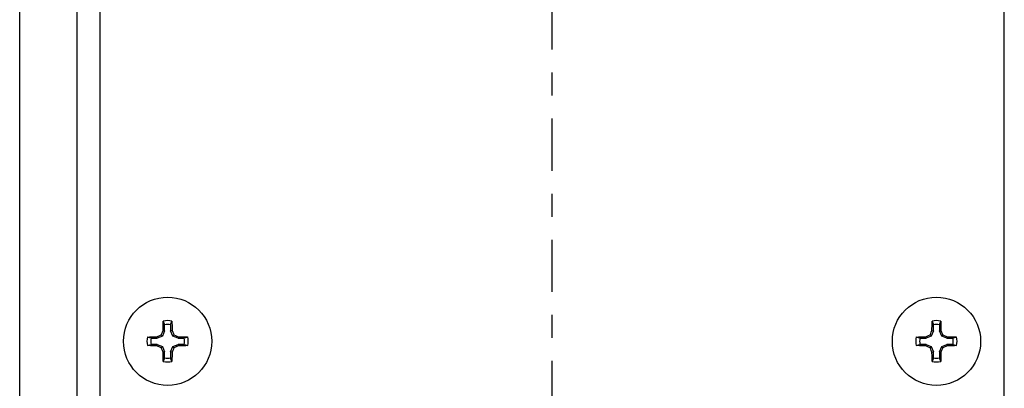
# Model space of a CAD drawing. Extents: x -33.9 to 51.1, y -25 to 40.3.
# Drawn here: x 21.5 to 25.8, y 5.5 to 7.1 of the extents above; entities that cross this region are included whole.
import ezdxf

# ---------------------------------------------------------------- set-up
doc = ezdxf.new("R2010")
doc.units = 0
doc.header["$LTSCALE"] = 0.605
doc.header["$MEASUREMENT"] = 0
doc.linetypes.add('CENTER', pattern=[0.6, 0.375, -0.075, 0.075, -0.075])
doc.layers.get('0').update_dxf_attribs({"linetype": 'CONTINUOUS'})
doc.layers.add('DEFAULT_1', color=7, linetype='CENTER')

msp = doc.modelspace()

# ---------------------------------------------------------------- linework, layer by layer
at = {"color": 7}
for p, q in [((21.4806, 2.0857), (21.4806, 9.3692)), ((21.7306, 2.0857), (21.7306, 9.3692)), ((21.829, 9.3692), (21.829, 2.0857)), ((25.766, 2.0857), (25.766, 9.3692)), ((22.1048, 5.7835), (22.105, 5.7927)), ((22.105, 5.7927), (22.1052, 5.8018)), ((22.1056, 5.8154), (22.111, 5.7995)), ((22.111, 5.773), (22.111, 5.7995)), ((22.1376, 5.7995), (22.143, 5.8154)), ((22.1376, 5.7995), (22.1376, 5.773)), ((22.143, 5.8154), (22.1433, 5.8064)), ((22.1433, 5.8064), (22.1435, 5.7973)), ((22.1435, 5.7973), (22.1437, 5.7881)), ((25.4513, 5.7835), (25.4515, 5.7927)), ((25.4515, 5.7927), (25.4517, 5.8018)), ((25.452, 5.8154), (25.4574, 5.7995)), ((25.4574, 5.773), (25.4574, 5.7995)), ((25.4841, 5.7995), (25.4895, 5.8154)), ((25.4841, 5.7995), (25.4841, 5.773)), ((25.4895, 5.8154), (25.4897, 5.8064)), ((25.4897, 5.8064), (25.4899, 5.7973)), ((25.4899, 5.7973), (25.4901, 5.7881)), ((22.0364, 5.7462), (22.0454, 5.7464)), ((22.0523, 5.7408), (22.0364, 5.7462)), ((22.0454, 5.7464), (22.0545, 5.7467)), ((22.0545, 5.7467), (22.0636, 5.7468)), ((22.0775, 5.7471), (22.0838, 5.7498)), ((22.0775, 5.7471), (22.0787, 5.7408)), ((22.1015, 5.7502), (22.0787, 5.7408)), ((22.0838, 5.7498), (22.0902, 5.7525)), ((22.0902, 5.7525), (22.0966, 5.7552)), ((22.0966, 5.7552), (22.0993, 5.7615)), ((22.0966, 5.7552), (22.1015, 5.7502)), ((22.0993, 5.7615), (22.102, 5.7679)), ((22.111, 5.773), (22.1015, 5.7502)), ((22.102, 5.7679), (22.1047, 5.7743)), ((22.1047, 5.7743), (22.1048, 5.7835)), ((22.1047, 5.7743), (22.111, 5.773)), ((22.1439, 5.7743), (22.1376, 5.773)), ((22.147, 5.7502), (22.1376, 5.773)), ((22.1439, 5.7743), (22.1466, 5.7679)), ((22.1466, 5.7679), (22.1493, 5.7615)), ((22.152, 5.7552), (22.147, 5.7502)), ((22.1698, 5.7408), (22.147, 5.7502)), ((22.1493, 5.7615), (22.152, 5.7552)), ((22.152, 5.7552), (22.1584, 5.7525)), ((22.1584, 5.7525), (22.1647, 5.7498)), ((22.1647, 5.7498), (22.1711, 5.7471)), ((22.1711, 5.7471), (22.1698, 5.7408)), ((22.1711, 5.7471), (22.1803, 5.7469)), ((22.1803, 5.7469), (22.1895, 5.7467)), ((22.1895, 5.7467), (22.1987, 5.7465)), ((22.2122, 5.7462), (22.1963, 5.7408)), ((25.3829, 5.7462), (25.3919, 5.7464)), ((25.3987, 5.7408), (25.3829, 5.7462)), ((25.3919, 5.7464), (25.4009, 5.7467)), ((25.4009, 5.7467), (25.4101, 5.7468)), ((25.424, 5.7471), (25.4303, 5.7498)), ((25.424, 5.7471), (25.4252, 5.7408)), ((25.448, 5.7502), (25.4252, 5.7408)), ((25.4303, 5.7498), (25.4367, 5.7525)), ((25.4367, 5.7525), (25.4431, 5.7552)), ((25.4431, 5.7552), (25.4457, 5.7615)), ((25.4431, 5.7552), (25.448, 5.7502)), ((25.4457, 5.7615), (25.4484, 5.7679)), ((25.4574, 5.773), (25.448, 5.7502)), ((25.4484, 5.7679), (25.4511, 5.7743)), ((25.4511, 5.7743), (25.4513, 5.7835)), ((25.4511, 5.7743), (25.4574, 5.773)), ((25.4904, 5.7743), (25.4841, 5.773)), ((25.4935, 5.7502), (25.4841, 5.773)), ((25.4904, 5.7743), (25.4931, 5.7679)), ((25.4931, 5.7679), (25.4958, 5.7615)), ((25.4984, 5.7552), (25.4935, 5.7502)), ((25.5163, 5.7408), (25.4935, 5.7502)), ((25.4958, 5.7615), (25.4984, 5.7552)), ((25.4984, 5.7552), (25.5048, 5.7525)), ((25.5048, 5.7525), (25.5112, 5.7498)), ((25.5112, 5.7498), (25.5175, 5.7471)), ((25.5175, 5.7471), (25.5163, 5.7408)), ((25.5175, 5.7471), (25.5268, 5.7469)), ((25.5268, 5.7469), (25.536, 5.7467)), ((25.536, 5.7467), (25.5451, 5.7465)), ((25.5586, 5.7462), (25.5428, 5.7408)), ((22.0364, 5.7087), (22.0523, 5.7142)), ((22.059, 5.7082), (22.0499, 5.7084)), ((22.0523, 5.7408), (22.0787, 5.7408)), ((22.0787, 5.7142), (22.0523, 5.7142)), ((22.0682, 5.708), (22.059, 5.7082)), ((22.0775, 5.7079), (22.0682, 5.708)), ((22.0775, 5.7079), (22.0787, 5.7142)), ((22.0838, 5.7052), (22.0775, 5.7079)), ((22.0787, 5.7142), (22.1015, 5.7047)), ((22.0902, 5.7025), (22.0838, 5.7052)), ((22.0966, 5.6998), (22.0902, 5.7025)), ((22.0966, 5.6998), (22.1015, 5.7047)), ((22.0993, 5.6934), (22.0966, 5.6998)), ((22.1015, 5.7047), (22.111, 5.6819)), ((22.1376, 5.6819), (22.147, 5.7047)), ((22.147, 5.7047), (22.1698, 5.7142)), ((22.152, 5.6998), (22.147, 5.7047)), ((22.152, 5.6998), (22.1493, 5.6934)), ((22.1584, 5.7025), (22.152, 5.6998)), ((22.1647, 5.7052), (22.1584, 5.7025)), ((22.1711, 5.7079), (22.1647, 5.7052)), ((22.1698, 5.7408), (22.1963, 5.7408)), ((22.1963, 5.7142), (22.1698, 5.7142)), ((22.1711, 5.7079), (22.1698, 5.7142)), ((22.1941, 5.7083), (22.1849, 5.7081)), ((22.2032, 5.7085), (22.1941, 5.7083)), ((22.1963, 5.7142), (22.2122, 5.7087)), ((22.2122, 5.7087), (22.2032, 5.7085)), ((25.3829, 5.7087), (25.3987, 5.7142)), ((25.4055, 5.7082), (25.3964, 5.7084)), ((25.3987, 5.7408), (25.4252, 5.7408)), ((25.4252, 5.7142), (25.3987, 5.7142)), ((25.4147, 5.708), (25.4055, 5.7082)), ((25.424, 5.7079), (25.4147, 5.708)), ((25.424, 5.7079), (25.4252, 5.7142)), ((25.4303, 5.7052), (25.424, 5.7079)), ((25.4252, 5.7142), (25.448, 5.7047)), ((25.4367, 5.7025), (25.4303, 5.7052)), ((25.4431, 5.6998), (25.4367, 5.7025)), ((25.4431, 5.6998), (25.448, 5.7047)), ((25.4457, 5.6934), (25.4431, 5.6998)), ((25.448, 5.7047), (25.4574, 5.6819)), ((25.4841, 5.6819), (25.4935, 5.7047)), ((25.4935, 5.7047), (25.5163, 5.7142)), ((25.4984, 5.6998), (25.4935, 5.7047)), ((25.4984, 5.6998), (25.4958, 5.6934)), ((25.5048, 5.7025), (25.4984, 5.6998)), ((25.5112, 5.7052), (25.5048, 5.7025)), ((25.5175, 5.7079), (25.5112, 5.7052)), ((25.5163, 5.7408), (25.5428, 5.7408)), ((25.5428, 5.7142), (25.5163, 5.7142)), ((25.5175, 5.7079), (25.5163, 5.7142)), ((25.5406, 5.7083), (25.5314, 5.7081)), ((25.5496, 5.7085), (25.5406, 5.7083)), ((25.5428, 5.7142), (25.5586, 5.7087)), ((25.5586, 5.7087), (25.5496, 5.7085)), ((22.102, 5.687), (22.0993, 5.6934)), ((22.1047, 5.6807), (22.102, 5.687)), ((22.1047, 5.6807), (22.111, 5.6819)), ((22.1051, 5.6577), (22.1049, 5.6668)), ((22.1053, 5.6486), (22.1051, 5.6577)), ((22.111, 5.6554), (22.111, 5.6819)), ((22.1439, 5.6807), (22.1376, 5.6819)), ((22.1376, 5.6819), (22.1376, 5.6554)), ((22.1436, 5.6622), (22.1434, 5.6531)), ((22.1437, 5.6714), (22.1436, 5.6622)), ((22.1439, 5.6807), (22.1437, 5.6714)), ((22.1466, 5.687), (22.1439, 5.6807)), ((22.1493, 5.6934), (22.1466, 5.687)), ((25.4484, 5.687), (25.4457, 5.6934)), ((25.4511, 5.6807), (25.4484, 5.687)), ((25.4511, 5.6807), (25.4574, 5.6819)), ((25.4516, 5.6577), (25.4514, 5.6668)), ((25.4518, 5.6486), (25.4516, 5.6577)), ((25.4574, 5.6554), (25.4574, 5.6819)), ((25.4904, 5.6807), (25.4841, 5.6819)), ((25.4841, 5.6819), (25.4841, 5.6554)), ((25.49, 5.6622), (25.4898, 5.6531)), ((25.4902, 5.6714), (25.49, 5.6622)), ((25.4904, 5.6807), (25.4902, 5.6714)), ((25.4931, 5.687), (25.4904, 5.6807)), ((25.4958, 5.6934), (25.4931, 5.687)), ((22.1056, 5.6396), (22.1053, 5.6486)), ((22.111, 5.6554), (22.1056, 5.6396)), ((22.143, 5.6396), (22.1376, 5.6554)), ((25.452, 5.6396), (25.4518, 5.6486)), ((25.4574, 5.6554), (25.452, 5.6396)), ((25.4895, 5.6396), (25.4841, 5.6554))]:
    msp.add_line(p, q, dxfattribs=at)
for points in [[(22.1052, 5.8018), (22.1054, 5.8109), (22.1056, 5.8154)], [(22.1437, 5.7881), (22.1438, 5.7789), (22.1439, 5.7743)], [(25.4517, 5.8018), (25.4519, 5.8109), (25.452, 5.8154)], [(25.4901, 5.7881), (25.4903, 5.7789), (25.4904, 5.7743)], [(22.0636, 5.7468), (22.0729, 5.747), (22.0775, 5.7471)], [(22.1987, 5.7465), (22.2077, 5.7463), (22.2122, 5.7462)], [(25.4101, 5.7468), (25.4193, 5.747), (25.424, 5.7471)], [(25.5451, 5.7465), (25.5542, 5.7463), (25.5586, 5.7462)], [(22.0499, 5.7084), (22.0409, 5.7086), (22.0364, 5.7087)], [(22.1849, 5.7081), (22.1757, 5.7079), (22.1711, 5.7079)], [(25.3964, 5.7084), (25.3873, 5.7086), (25.3829, 5.7087)], [(25.5314, 5.7081), (25.5222, 5.7079), (25.5175, 5.7079)], [(22.1049, 5.6668), (22.1048, 5.676), (22.1047, 5.6807)], [(25.4514, 5.6668), (25.4512, 5.676), (25.4511, 5.6807)], [(22.1434, 5.6531), (22.1431, 5.6441), (22.143, 5.6396)], [(25.4898, 5.6531), (25.4896, 5.6441), (25.4895, 5.6396)]]:
    msp.add_lwpolyline(points, dxfattribs=at)
for centre in [(22.1243, 5.7275), (25.4707, 5.7275)]:
    msp.add_circle(centre, 0.192, dxfattribs=at)
for centre, radius, start, end in [((22.1243, 5.7275), 0.0899, 77.9685, 102.0315), ((22.1243, 5.7275), 0.0733, 79.5334, 100.4666), ((25.4707, 5.7275), 0.0899, 77.9685, 102.0315), ((25.4707, 5.7275), 0.0733, 79.5334, 100.4666), ((22.1243, 5.7275), 0.0899, 167.9685, 192.0315), ((22.1243, 5.7275), 0.0899, 347.9685, 12.0315), ((25.4707, 5.7275), 0.0899, 167.9685, 192.0315), ((25.4707, 5.7275), 0.0899, 347.9685, 12.0315), ((22.1243, 5.7275), 0.0733, 169.5334, 190.4666), ((22.1243, 5.7275), 0.0733, 349.5334, 10.4666), ((25.4707, 5.7275), 0.0733, 169.5334, 190.4666), ((25.4707, 5.7275), 0.0733, 349.5334, 10.4666), ((22.1243, 5.7275), 0.0899, 257.9685, 282.0315), ((22.1243, 5.7275), 0.0733, 259.5334, 280.4666), ((25.4707, 5.7275), 0.0899, 257.9685, 282.0315), ((25.4707, 5.7275), 0.0733, 259.5334, 280.4666)]:
    msp.add_arc(centre, radius, start, end, dxfattribs=at)
at = {"layer": 'DEFAULT_1', "color": 7}
msp.add_line((23.7975, 0.1467), (23.7975, 15.8544), dxfattribs=at)

doc.saveas('drawing.dxf')
